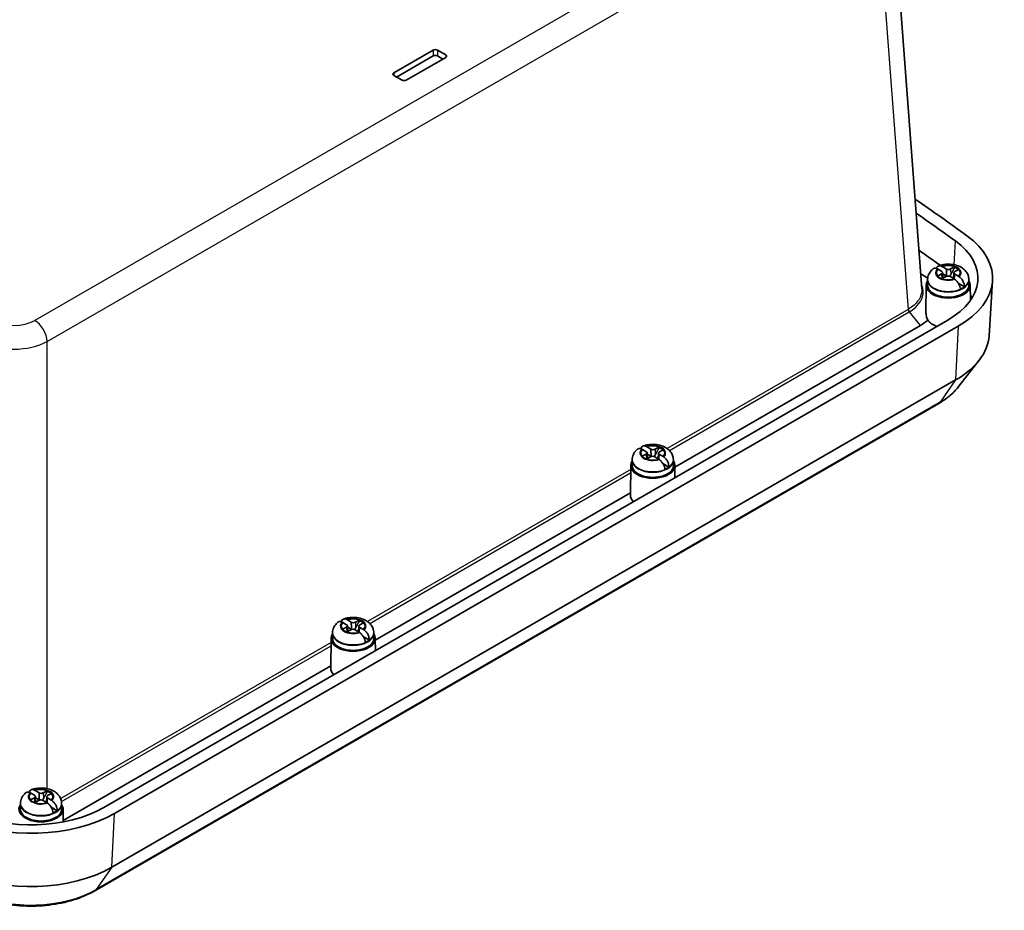
# Model space of a CAD drawing. Units: millimetres. Extents: x 36 to 4563, y 15 to 863.
# Drawn here: x 414 to 582, y 244 to 396 of the extents above; entities that cross this region are included whole.
import ezdxf

# ---------------------------------------------------------------- set-up
doc = ezdxf.new("R2010")
doc.units = ezdxf.units.MM
doc.header["$LTSCALE"] = 2.5
doc.layers.add('Visible (ISO)', color=7, linetype='Continuous', lineweight=35)
doc.layers.add('Visible Narrow (ISO)', color=7, linetype='Continuous', lineweight=25)

msp = doc.modelspace()

# ---------------------------------------------------------------- linework, layer by layer
at = {"layer": 'Visible (ISO)'}
for p, q in [((567.663, 349.855), (561.936, 425.577)), ((477.938, 386.544), (484.656, 390.422)), ((485.363, 390.422), (486.777, 389.606)), ((484.659, 389.441), (478.436, 385.848)), ((486.777, 389.197), (480.06, 385.319)), ((486.279, 388.91), (485.36, 389.441)), ((479.353, 385.319), (477.938, 386.136)), ((571.049, 352.822), (570.422, 353.198)), ((571.19, 353.624), (571.816, 353.248)), ((572.548, 353.24), (573.199, 353.601)), ((573.937, 353.158), (573.286, 352.797)), ((568.661, 351.332), (568.66, 350.476)), ((568.661, 351.453), (568.661, 351.332)), ((570.383, 352.038), (571.034, 352.399)), ((571.773, 351.956), (571.122, 351.594)), ((571.193, 352.624), (571.244, 351.663)), ((571.907, 352.01), (571.203, 352.432)), ((573.131, 351.572), (572.505, 351.948)), ((573.128, 352.591), (573.075, 351.605)), ((573.272, 352.374), (573.898, 351.998)), ((575.659, 351.453), (575.659, 351.332)), ((575.659, 351.332), (575.66, 350.476)), ((568.41, 350.487), (568.365, 345.934)), ((574.911, 350.207), (573.871, 350.831)), ((575.91, 350.487), (575.936, 347.926)), ((579.084, 341.886), (579.686, 351.263)), ((572.072, 344.548), (428.701, 261.773)), ((573.842, 343.526), (430.472, 260.751)), ((567.428, 343.66), (525.709, 319.574)), ((573.981, 333.307), (577.407, 337.729)), ((573.416, 334.382), (430.045, 251.607)), ((570.537, 330.399), (427.167, 247.624)), ((520.985, 323.005), (521.612, 322.629)), ((522.343, 322.621), (522.994, 322.983)), ((520.179, 321.419), (520.83, 321.781)), ((520.844, 322.203), (520.218, 322.579)), ((521.568, 321.337), (520.917, 320.976)), ((520.988, 322.005), (521.04, 321.044)), ((521.702, 321.391), (520.999, 321.813)), ((522.926, 320.953), (522.3, 321.329)), ((522.923, 321.972), (522.871, 320.987)), ((523.068, 321.756), (523.694, 321.38)), ((523.733, 322.54), (523.082, 322.178)), ((518.206, 319.869), (518.156, 314.807)), ((518.457, 320.714), (518.456, 319.858)), ((518.457, 320.834), (518.457, 320.714)), ((524.707, 319.588), (523.667, 320.212)), ((525.455, 320.834), (525.455, 320.714)), ((525.455, 320.714), (525.456, 319.858)), ((525.706, 319.869), (525.726, 317.79)), ((518.16, 315.215), (474.797, 290.18)), ((469.932, 292.809), (469.306, 293.185)), ((470.074, 293.611), (470.7, 293.236)), ((471.432, 293.227), (472.083, 293.589)), ((472.821, 293.146), (472.17, 292.784)), ((467.545, 291.32), (467.544, 290.464)), ((467.545, 291.44), (467.545, 291.32)), ((469.267, 292.025), (469.918, 292.387)), ((470.657, 291.944), (470.005, 291.582)), ((470.077, 292.611), (470.128, 291.65)), ((470.79, 291.997), (470.087, 292.42)), ((472.015, 291.559), (471.388, 291.935)), ((472.012, 292.578), (471.959, 291.593)), ((472.156, 292.362), (472.782, 291.986)), ((474.543, 291.44), (474.543, 291.32)), ((474.543, 291.32), (474.544, 290.464)), ((467.294, 290.475), (467.244, 285.413)), ((473.795, 290.194), (472.755, 290.818)), ((474.794, 290.475), (474.815, 288.396)), ((467.248, 285.822), (421.78, 259.57)), ((417.041, 264.626), (417.667, 264.25)), ((418.399, 264.242), (419.05, 264.603)), ((416.234, 263.039), (416.885, 263.401)), ((416.899, 263.824), (416.273, 264.199)), ((417.624, 262.958), (416.972, 262.596)), ((417.044, 263.626), (417.095, 262.664)), ((417.757, 263.012), (417.054, 263.434)), ((418.982, 262.574), (418.355, 262.95)), ((418.979, 263.592), (418.926, 262.607)), ((419.123, 263.376), (419.749, 263)), ((419.788, 264.16), (419.137, 263.799)), ((414.512, 262.334), (414.511, 261.478)), ((414.512, 262.455), (414.512, 262.334)), ((420.762, 261.208), (419.722, 261.833)), ((421.51, 262.455), (421.51, 262.334)), ((421.51, 262.334), (421.511, 261.478)), ((421.761, 261.489), (421.782, 259.317))]:
    msp.add_line(p, q, dxfattribs=at)
for centre, major_axis, start_param, end_param in [((485.009, 390.218), (0.5, 0), 0.7853982, 2.3561945), ((485.009, 389.238), (-0.496, 0), 3.9269908, 5.4977871), ((486.424, 389.402), (0.5, 0), 5.4977871, 7.0685835), ((478.292, 386.34), (-0.5, 0), 5.4977871, 7.0685835), ((479.706, 385.523), (-0.5, 0), 0.7853982, 2.3561945), ((102.583, 140.846), (-605.083, 0), 3.8156657, 3.8386824), ((102.583, 140.846), (602.58, 0), 0.6740731, 0.6916444), ((559.7, 351.691), (20, 0), 5.4977871, 6.9572584), ((102.583, 135.539), (-601.853, 0), 3.820994, 3.8305327), ((559.7, 351.691), (17.497, 0), 5.4977871, 6.9572584), ((572.189, 353.455), (0.517, 0), 3.9076186, 5.4784149), ((572.16, 352.597), (2.083, 0), 0.5074491, 1.0246028), ((572.16, 352.483), (-2.076, 0), 3.7189451, 4.1639337), ((572.16, 352.597), (-2.083, 0), 0.5074491, 1.0246028), ((570.676, 352.615), (0.517, 0), 5.4784149, 7.0492113), ((572.16, 351.455), (-0.919, 0), 5.2464832, 5.7103467), ((572.132, 351.741), (-0.517, 0), 3.9076186, 5.4784149), ((573.645, 352.581), (-0.517, 0), 5.4784149, 7.0492113), ((572.16, 350.475), (3.75, 0), 2.7737676, 6.6510104), ((572.16, 350.475), (3.5, 0), 3.1409756, 6.2838024), ((572.16, 351.455), (-3.499, 0), 2.1981573, 2.4754872), ((559.7, 346.384), (16.769, 0), 0.1944908, 0.2550816), ((572.16, 345.413), (-3.8, 0), 0.4144264, 1.0507565), ((559.7, 342.301), (19.397, 0), 5.4977871, 6.2461189), ((521.956, 321.979), (2.083, 0), 0.5074491, 1.0246028), ((521.956, 321.865), (-2.076, 0), 3.7189451, 4.1639337), ((521.956, 321.979), (-2.083, 0), 0.5074491, 1.0246028), ((520.471, 321.996), (0.517, 0), 5.4784149, 7.0492113), ((521.956, 320.836), (-0.919, 0), 5.2464832, 5.7103467), ((521.927, 321.122), (-0.517, 0), 3.9076186, 5.4784149), ((521.985, 322.837), (0.517, 0), 3.9076186, 5.4784149), ((523.44, 321.963), (-0.517, 0), 5.4784149, 7.0492113), ((521.956, 319.856), (3.75, 0), 2.7737676, 6.6510104), ((521.956, 319.856), (3.5, 0), 3.1409756, 6.2838024), ((521.956, 320.836), (-3.499, 0), 2.1981573, 2.4754872), ((521.956, 314.794), (-3.8, 0), 6.2774828, 6.8013535), ((469.559, 292.602), (0.517, 0), 5.4784149, 7.0492113), ((471.073, 293.443), (0.517, 0), 3.9076186, 5.4784149), ((472.529, 292.569), (-0.517, 0), 5.4784149, 7.0492113), ((471.044, 292.585), (2.083, 0), 0.5074491, 1.0246028), ((471.044, 292.471), (-2.076, 0), 3.7189451, 4.1639337), ((471.044, 290.463), (3.75, 0), 2.7737676, 6.6510104), ((471.044, 292.585), (-2.083, 0), 0.5074491, 1.0246028), ((471.044, 291.442), (-0.919, 0), 5.2464832, 5.7103467), ((471.015, 291.728), (-0.517, 0), 3.9076186, 5.4784149), ((471.044, 290.463), (3.5, 0), 3.1409756, 6.2838024), ((471.044, 291.442), (-3.499, 0), 2.1981573, 2.4754872), ((471.044, 285.4), (-3.8, 0), 6.2774828, 6.8013535), ((418.011, 263.599), (2.083, 0), 0.5074491, 1.0246028), ((418.011, 263.485), (-2.076, 0), 3.7189451, 4.1639337), ((418.011, 263.599), (-2.083, 0), 0.5074491, 1.0246028), ((416.526, 263.616), (0.517, 0), 5.4784149, 7.0492113), ((418.011, 262.457), (-0.919, 0), 5.2464832, 5.7103467), ((417.982, 262.743), (-0.517, 0), 3.9076186, 5.4784149), ((418.04, 264.457), (0.517, 0), 3.9076186, 5.4784149), ((419.496, 263.583), (-0.517, 0), 5.4784149, 7.0492113), ((416.329, 268.916), (-17.497, 0), 0.8967233, 2.3561945), ((418.011, 261.477), (3.75, 0), 2.7737676, 6.6510104), ((418.011, 261.477), (3.5, 0), 3.1409756, 6.2838024), ((418.011, 262.457), (-3.499, 0), 2.1981573, 2.4754872), ((416.329, 268.916), (-20, 0), 0.8967233, 2.3561945), ((416.329, 259.526), (19.397, 0), 4.0383159, 5.4977871)]:
    msp.add_ellipse(centre, major_axis=major_axis, ratio=0.5773503, start_param=start_param, end_param=end_param, dxfattribs=at)
for points, knots in [([(569.622, 353.286), (569.521, 353.207), (569.423, 353.121), (569.237, 352.931), (569.149, 352.826), (568.989, 352.598), (568.916, 352.473), (568.795, 352.206), (568.746, 352.063), (568.679, 351.764), (568.661, 351.609), (568.661, 351.453)], [0.16334437, 0.16334437, 0.16334437, 0.16334437, 0.29162957, 0.29162957, 0.41991477, 0.41991477, 0.54819997, 0.54819997, 0.67648517, 0.67648517, 0.80477037, 0.80477037, 0.80477037, 0.80477037]), ([(570.307, 353.263), (570.198, 353.321), (570.081, 353.36), (569.876, 353.386), (569.757, 353.367), (569.656, 353.31), (569.639, 353.298), (569.623, 353.285)], [0.64835127, 0.64835127, 0.64835127, 0.64835127, 0.69333166, 0.69333166, 0.74596318, 0.74596318, 0.75682395, 0.75682395, 0.75682395, 0.75682395]), ([(570.142, 353.335), (570.156, 353.39), (570.174, 353.442), (570.246, 353.59), (570.331, 353.684), (570.509, 353.785), (570.634, 353.808), (570.846, 353.784), (570.965, 353.747), (571.074, 353.689)], [0.03002093, 0.03002093, 0.03002093, 0.03002093, 0.05161531, 0.05161531, 0.10363277, 0.10363277, 0.15626428, 0.15626428, 0.20124468, 0.20124468, 0.20124468, 0.20124468]), ([(575.659, 351.453), (575.659, 351.701), (575.614, 351.947), (575.446, 352.415), (575.319, 352.632), (574.991, 353.05), (574.779, 353.237), (574.264, 353.589), (573.95, 353.734), (573.265, 353.957), (572.89, 354.026), (572.135, 354.079), (571.756, 354.063), (571.076, 353.955), (570.773, 353.877), (570.482, 353.764)], [3.946363, 3.946363, 3.946363, 3.946363, 4.1506033, 4.1506033, 4.3722018, 4.3722018, 4.6476523, 4.6476523, 5.0038064, 5.0038064, 5.3966921, 5.3966921, 5.7850952, 5.7850952, 6.109124, 6.109124, 6.109124, 6.109124]), ([(571.998, 352.029), (571.964, 352.053), (571.934, 352.081), (571.892, 352.127), (571.877, 352.146), (571.862, 352.165)], [0.352518431, 0.352518431, 0.352518431, 0.352518431, 0.364069785, 0.364069785, 0.371178036, 0.371178036, 0.371178036, 0.371178036]), ([(572.582, 352.286), (572.545, 352.218), (572.5, 352.155), (572.419, 352.071), (572.382, 352.039), (572.341, 352.014)], [0.281842919, 0.281842919, 0.281842919, 0.281842919, 0.303398833, 0.303398833, 0.316963517, 0.316963517, 0.316963517, 0.316963517]), ([(574.214, 349.819), (574.209, 349.957), (574.175, 350.136), (574.075, 350.446), (573.99, 350.633), (573.811, 350.933), (573.686, 351.099), (573.475, 351.323), (573.356, 351.426), (573.246, 351.499)], [0.00023016, 0.00023016, 0.00023016, 0.00023016, 0.05161531, 0.05161531, 0.10363277, 0.10363277, 0.15626428, 0.15626428, 0.20124468, 0.20124468, 0.20124468, 0.20124468]), ([(574.014, 351.925), (574.122, 351.852), (574.239, 351.748), (574.445, 351.52), (574.564, 351.351), (574.73, 351.044), (574.807, 350.853), (574.891, 350.534), (574.915, 350.349), (574.911, 350.207)], [0.64835127, 0.64835127, 0.64835127, 0.64835127, 0.69333166, 0.69333166, 0.74596318, 0.74596318, 0.79798064, 0.79798064, 0.84936579, 0.84936579, 0.84936579, 0.84936579]), ([(568.365, 345.934), (568.363, 345.716), (568.391, 345.485), (568.498, 345.012), (568.579, 344.77), (568.682, 344.529)], [0.44234636, 0.44234636, 0.44234636, 0.44234636, 0.52787446, 0.52787446, 0.61441766, 0.61441766, 0.61441766, 0.61441766]), ([(573.981, 333.307), (573.804, 333.078), (573.616, 332.857), (573.216, 332.427), (573.005, 332.22), (572.562, 331.818), (572.331, 331.624), (571.849, 331.25), (571.599, 331.07), (571.081, 330.724), (570.813, 330.558), (570.537, 330.399)], [2.77672883, 2.77672883, 2.77672883, 2.77672883, 2.84970159, 2.84970159, 2.92267436, 2.92267436, 2.99564712, 2.99564712, 3.06861989, 3.06861989, 3.14159265, 3.14159265, 3.14159265, 3.14159265]), ([(519.937, 322.716), (519.952, 322.772), (519.97, 322.823), (520.041, 322.971), (520.127, 323.066), (520.305, 323.166), (520.43, 323.189), (520.642, 323.166), (520.761, 323.128), (520.87, 323.07)], [0.03002093, 0.03002093, 0.03002093, 0.03002093, 0.05161531, 0.05161531, 0.10363277, 0.10363277, 0.15626428, 0.15626428, 0.20124468, 0.20124468, 0.20124468, 0.20124468]), ([(525.455, 320.834), (525.455, 321.082), (525.41, 321.329), (525.242, 321.796), (525.115, 322.013), (524.786, 322.432), (524.574, 322.618), (524.059, 322.971), (523.746, 323.115), (523.061, 323.338), (522.685, 323.408), (521.93, 323.46), (521.551, 323.444), (520.872, 323.337), (520.569, 323.258), (520.278, 323.145)], [3.946363, 3.946363, 3.946363, 3.946363, 4.1506033, 4.1506033, 4.3722018, 4.3722018, 4.6476523, 4.6476523, 5.0038064, 5.0038064, 5.3966921, 5.3966921, 5.7850952, 5.7850952, 6.109124, 6.109124, 6.109124, 6.109124]), ([(519.418, 322.667), (519.316, 322.589), (519.218, 322.502), (519.032, 322.312), (518.944, 322.208), (518.784, 321.979), (518.712, 321.855), (518.59, 321.587), (518.541, 321.444), (518.474, 321.145), (518.457, 320.99), (518.457, 320.834)], [0.16334437, 0.16334437, 0.16334437, 0.16334437, 0.29162957, 0.29162957, 0.41991477, 0.41991477, 0.54819997, 0.54819997, 0.67648517, 0.67648517, 0.80477037, 0.80477037, 0.80477037, 0.80477037]), ([(520.102, 322.644), (519.994, 322.702), (519.877, 322.741), (519.671, 322.768), (519.552, 322.748), (519.451, 322.691), (519.434, 322.68), (519.418, 322.666)], [0.64835127, 0.64835127, 0.64835127, 0.64835127, 0.69333166, 0.69333166, 0.74596318, 0.74596318, 0.75682395, 0.75682395, 0.75682395, 0.75682395]), ([(521.793, 321.411), (521.76, 321.434), (521.729, 321.462), (521.687, 321.508), (521.672, 321.527), (521.657, 321.547)], [0.352518431, 0.352518431, 0.352518431, 0.352518431, 0.364069785, 0.364069785, 0.371178036, 0.371178036, 0.371178036, 0.371178036]), ([(522.378, 321.668), (522.34, 321.6), (522.296, 321.537), (522.215, 321.452), (522.178, 321.42), (522.137, 321.395)], [0.281842919, 0.281842919, 0.281842919, 0.281842919, 0.303398833, 0.303398833, 0.316963517, 0.316963517, 0.316963517, 0.316963517]), ([(523.809, 321.306), (523.918, 321.233), (524.035, 321.129), (524.241, 320.902), (524.36, 320.733), (524.525, 320.426), (524.602, 320.234), (524.687, 319.915), (524.71, 319.731), (524.707, 319.588)], [0.64835127, 0.64835127, 0.64835127, 0.64835127, 0.69333166, 0.69333166, 0.74596318, 0.74596318, 0.79798064, 0.79798064, 0.84936579, 0.84936579, 0.84936579, 0.84936579]), ([(524.01, 319.201), (524.005, 319.339), (523.971, 319.517), (523.87, 319.828), (523.785, 320.015), (523.607, 320.314), (523.482, 320.48), (523.27, 320.704), (523.151, 320.807), (523.042, 320.88)], [0.00023016, 0.00023016, 0.00023016, 0.00023016, 0.05161531, 0.05161531, 0.10363277, 0.10363277, 0.15626428, 0.15626428, 0.20124468, 0.20124468, 0.20124468, 0.20124468]), ([(468.506, 293.273), (468.404, 293.195), (468.306, 293.109), (468.121, 292.918), (468.033, 292.814), (467.872, 292.585), (467.8, 292.461), (467.678, 292.193), (467.629, 292.05), (467.563, 291.751), (467.545, 291.596), (467.545, 291.44)], [0.16334437, 0.16334437, 0.16334437, 0.16334437, 0.29162957, 0.29162957, 0.41991477, 0.41991477, 0.54819997, 0.54819997, 0.67648517, 0.67648517, 0.80477037, 0.80477037, 0.80477037, 0.80477037]), ([(469.191, 293.25), (469.082, 293.308), (468.965, 293.347), (468.759, 293.374), (468.64, 293.354), (468.54, 293.297), (468.523, 293.286), (468.506, 293.273)], [0.64835127, 0.64835127, 0.64835127, 0.64835127, 0.69333166, 0.69333166, 0.74596318, 0.74596318, 0.75682395, 0.75682395, 0.75682395, 0.75682395]), ([(469.025, 293.322), (469.04, 293.378), (469.058, 293.429), (469.13, 293.578), (469.215, 293.672), (469.393, 293.772), (469.518, 293.795), (469.73, 293.772), (469.849, 293.734), (469.958, 293.677)], [0.03002093, 0.03002093, 0.03002093, 0.03002093, 0.05161531, 0.05161531, 0.10363277, 0.10363277, 0.15626428, 0.15626428, 0.20124468, 0.20124468, 0.20124468, 0.20124468]), ([(474.543, 291.44), (474.543, 291.688), (474.498, 291.935), (474.33, 292.402), (474.203, 292.619), (473.874, 293.038), (473.663, 293.225), (473.147, 293.577), (472.834, 293.721), (472.149, 293.944), (471.774, 294.014), (471.019, 294.066), (470.64, 294.051), (469.96, 293.943), (469.657, 293.864), (469.366, 293.751)], [3.946363, 3.946363, 3.946363, 3.946363, 4.1506033, 4.1506033, 4.3722018, 4.3722018, 4.6476523, 4.6476523, 5.0038064, 5.0038064, 5.3966921, 5.3966921, 5.7850952, 5.7850952, 6.109124, 6.109124, 6.109124, 6.109124]), ([(470.881, 292.017), (470.848, 292.04), (470.818, 292.068), (470.776, 292.114), (470.76, 292.133), (470.746, 292.153)], [0.352518431, 0.352518431, 0.352518431, 0.352518431, 0.364069785, 0.364069785, 0.371178036, 0.371178036, 0.371178036, 0.371178036]), ([(471.466, 292.274), (471.428, 292.206), (471.384, 292.143), (471.303, 292.058), (471.266, 292.026), (471.225, 292.001)], [0.281842919, 0.281842919, 0.281842919, 0.281842919, 0.303398833, 0.303398833, 0.316963517, 0.316963517, 0.316963517, 0.316963517]), ([(473.098, 289.807), (473.093, 289.945), (473.059, 290.123), (472.959, 290.434), (472.873, 290.621), (472.695, 290.921), (472.57, 291.087), (472.358, 291.311), (472.239, 291.413), (472.13, 291.486)], [0.00023016, 0.00023016, 0.00023016, 0.00023016, 0.05161531, 0.05161531, 0.10363277, 0.10363277, 0.15626428, 0.15626428, 0.20124468, 0.20124468, 0.20124468, 0.20124468]), ([(472.897, 291.912), (473.006, 291.839), (473.123, 291.735), (473.329, 291.508), (473.448, 291.339), (473.614, 291.032), (473.69, 290.84), (473.775, 290.521), (473.799, 290.337), (473.795, 290.194)], [0.64835127, 0.64835127, 0.64835127, 0.64835127, 0.69333166, 0.69333166, 0.74596318, 0.74596318, 0.79798064, 0.79798064, 0.84936579, 0.84936579, 0.84936579, 0.84936579]), ([(416.158, 264.265), (416.049, 264.322), (415.932, 264.362), (415.726, 264.388), (415.607, 264.368), (415.507, 264.312), (415.49, 264.3), (415.473, 264.287)], [0.64835127, 0.64835127, 0.64835127, 0.64835127, 0.69333166, 0.69333166, 0.74596318, 0.74596318, 0.75682395, 0.75682395, 0.75682395, 0.75682395]), ([(415.992, 264.336), (416.007, 264.392), (416.025, 264.444), (416.097, 264.592), (416.182, 264.686), (416.36, 264.787), (416.485, 264.809), (416.697, 264.786), (416.816, 264.748), (416.925, 264.691)], [0.03002093, 0.03002093, 0.03002093, 0.03002093, 0.05161531, 0.05161531, 0.10363277, 0.10363277, 0.15626428, 0.15626428, 0.20124468, 0.20124468, 0.20124468, 0.20124468]), ([(421.51, 262.455), (421.51, 262.702), (421.465, 262.949), (421.297, 263.417), (421.17, 263.634), (420.841, 264.052), (420.63, 264.239), (420.114, 264.591), (419.801, 264.736), (419.116, 264.959), (418.741, 265.028), (417.986, 265.081), (417.607, 265.065), (416.927, 264.957), (416.624, 264.879), (416.333, 264.766)], [3.946363, 3.946363, 3.946363, 3.946363, 4.1506033, 4.1506033, 4.3722018, 4.3722018, 4.6476523, 4.6476523, 5.0038064, 5.0038064, 5.3966921, 5.3966921, 5.7850952, 5.7850952, 6.109124, 6.109124, 6.109124, 6.109124]), ([(415.473, 264.288), (415.371, 264.209), (415.273, 264.123), (415.088, 263.932), (415, 263.828), (414.839, 263.6), (414.767, 263.475), (414.645, 263.208), (414.596, 263.065), (414.53, 262.766), (414.512, 262.61), (414.512, 262.455)], [0.16334437, 0.16334437, 0.16334437, 0.16334437, 0.29162957, 0.29162957, 0.41991477, 0.41991477, 0.54819997, 0.54819997, 0.67648517, 0.67648517, 0.80477037, 0.80477037, 0.80477037, 0.80477037]), ([(417.848, 263.031), (417.815, 263.055), (417.785, 263.083), (417.743, 263.129), (417.727, 263.147), (417.713, 263.167)], [0.352518431, 0.352518431, 0.352518431, 0.352518431, 0.364069785, 0.364069785, 0.371178036, 0.371178036, 0.371178036, 0.371178036]), ([(418.433, 263.288), (418.395, 263.22), (418.351, 263.157), (418.27, 263.073), (418.233, 263.04), (418.192, 263.016)], [0.281842919, 0.281842919, 0.281842919, 0.281842919, 0.303398833, 0.303398833, 0.316963517, 0.316963517, 0.316963517, 0.316963517]), ([(419.864, 262.927), (419.973, 262.854), (420.09, 262.75), (420.296, 262.522), (420.415, 262.353), (420.581, 262.046), (420.657, 261.855), (420.742, 261.535), (420.766, 261.351), (420.762, 261.208)], [0.64835127, 0.64835127, 0.64835127, 0.64835127, 0.69333166, 0.69333166, 0.74596318, 0.74596318, 0.79798064, 0.79798064, 0.84936579, 0.84936579, 0.84936579, 0.84936579]), ([(420.065, 260.821), (420.06, 260.959), (420.026, 261.138), (419.926, 261.448), (419.84, 261.635), (419.662, 261.935), (419.537, 262.101), (419.325, 262.325), (419.206, 262.428), (419.097, 262.501)], [0.00023016, 0.00023016, 0.00023016, 0.00023016, 0.05161531, 0.05161531, 0.10363277, 0.10363277, 0.15626428, 0.15626428, 0.20124468, 0.20124468, 0.20124468, 0.20124468]), ([(427.167, 247.624), (426.064, 246.987), (424.831, 246.461), (422.195, 245.642), (420.791, 245.35), (417.909, 245.01), (416.432, 244.962), (413.51, 245.115), (412.065, 245.315), (409.312, 245.954), (408.003, 246.392), (406.808, 246.944)], [3.1415927, 3.1415927, 3.1415927, 3.1415927, 3.4334869, 3.4334869, 3.7253811, 3.7253811, 4.0172754, 4.0172754, 4.3091696, 4.3091696, 4.6010639, 4.6010639, 4.6010639, 4.6010639])]:
    msp.add_open_spline(points, degree=3, knots=knots, dxfattribs=at)
for points, degree in [([(570.381, 353.222), (570.357, 353.236), (570.332, 353.25), (570.307, 353.263)], 3), ([(570.422, 353.198), (570.409, 353.206), (570.395, 353.214), (570.381, 353.222)], 3), ([(571.074, 353.689), (571.099, 353.676), (571.124, 353.662), (571.148, 353.648)], 3), ([(571.148, 353.648), (571.162, 353.64), (571.176, 353.632), (571.19, 353.624)], 3), ([(573.199, 353.601), (573.213, 353.609), (573.228, 353.617), (573.242, 353.625)], 3), ([(573.242, 353.625), (573.243, 353.566), (573.243, 353.506)], 2), ([(573.98, 353.182), (573.966, 353.174), (573.952, 353.166), (573.937, 353.158)], 3), ([(567.467, 352.45), (567.908, 352.193), (568.31, 351.913), (568.667, 351.615)], 3), ([(570.34, 352.013), (570.355, 352.022), (570.369, 352.03), (570.383, 352.038)], 3), ([(571.122, 351.594), (571.108, 351.587), (571.093, 351.578), (571.079, 351.57)], 3), ([(573.172, 351.547), (573.158, 351.555), (573.145, 351.564), (573.131, 351.572)], 3), ([(573.246, 351.499), (573.221, 351.515), (573.197, 351.531), (573.172, 351.547)], 3), ([(573.898, 351.998), (573.912, 351.99), (573.926, 351.982), (573.94, 351.973)], 3), ([(573.94, 351.973), (573.964, 351.958), (573.989, 351.942), (574.014, 351.925)], 3), ([(568.682, 344.529), (568.311, 344.219), (567.891, 343.927), (567.428, 343.66)], 3), ([(520.87, 323.07), (520.895, 323.057), (520.919, 323.044), (520.944, 323.03)], 3), ([(520.944, 323.03), (520.958, 323.022), (520.972, 323.014), (520.985, 323.005)], 3), ([(522.994, 322.983), (523.009, 322.991), (523.023, 322.999), (523.038, 323.006)], 3), ([(523.038, 323.006), (523.038, 322.947), (523.038, 322.888)], 2), ([(520.176, 322.603), (520.152, 322.617), (520.127, 322.631), (520.102, 322.644)], 3), ([(520.136, 321.395), (520.15, 321.403), (520.165, 321.411), (520.179, 321.419)], 3), ([(520.218, 322.579), (520.204, 322.587), (520.19, 322.595), (520.176, 322.603)], 3), ([(523.694, 321.38), (523.708, 321.371), (523.721, 321.363), (523.735, 321.354)], 3), ([(523.776, 322.563), (523.761, 322.555), (523.747, 322.548), (523.733, 322.54)], 3), ([(523.735, 321.354), (523.76, 321.339), (523.784, 321.323), (523.809, 321.306)], 3), ([(520.917, 320.976), (520.903, 320.968), (520.889, 320.96), (520.874, 320.951)], 3), ([(522.968, 320.928), (522.954, 320.937), (522.94, 320.945), (522.926, 320.953)], 3), ([(523.042, 320.88), (523.017, 320.897), (522.992, 320.913), (522.968, 320.928)], 3), ([(469.265, 293.209), (469.24, 293.223), (469.216, 293.237), (469.191, 293.25)], 3), ([(469.306, 293.185), (469.292, 293.193), (469.279, 293.201), (469.265, 293.209)], 3), ([(469.958, 293.677), (469.983, 293.663), (470.008, 293.65), (470.032, 293.636)], 3), ([(470.032, 293.636), (470.046, 293.628), (470.06, 293.62), (470.074, 293.611)], 3), ([(472.083, 293.589), (472.097, 293.597), (472.111, 293.605), (472.126, 293.612)], 3), ([(472.126, 293.612), (472.126, 293.553), (472.127, 293.494)], 2), ([(472.864, 293.169), (472.85, 293.162), (472.835, 293.154), (472.821, 293.146)], 3), ([(469.224, 292.001), (469.239, 292.009), (469.253, 292.017), (469.267, 292.025)], 3), ([(470.005, 291.582), (469.991, 291.574), (469.977, 291.566), (469.962, 291.558)], 3), ([(472.056, 291.534), (472.042, 291.543), (472.028, 291.551), (472.015, 291.559)], 3), ([(472.13, 291.486), (472.105, 291.503), (472.08, 291.519), (472.056, 291.534)], 3), ([(472.782, 291.986), (472.796, 291.978), (472.81, 291.969), (472.824, 291.96)], 3), ([(472.824, 291.96), (472.848, 291.945), (472.873, 291.929), (472.897, 291.912)], 3), ([(416.925, 264.691), (416.95, 264.678), (416.975, 264.664), (416.999, 264.65)], 3), ([(416.999, 264.65), (417.013, 264.642), (417.027, 264.634), (417.041, 264.626)], 3), ([(419.05, 264.603), (419.064, 264.611), (419.078, 264.619), (419.093, 264.627)], 3), ([(419.093, 264.627), (419.093, 264.567), (419.094, 264.508)], 2), ([(416.232, 264.224), (416.207, 264.238), (416.183, 264.252), (416.158, 264.265)], 3), ([(416.191, 263.015), (416.206, 263.023), (416.22, 263.032), (416.234, 263.039)], 3), ([(416.273, 264.199), (416.259, 264.208), (416.246, 264.216), (416.232, 264.224)], 3), ([(419.749, 263), (419.763, 262.992), (419.777, 262.984), (419.791, 262.975)], 3), ([(419.831, 264.184), (419.817, 264.176), (419.802, 264.168), (419.788, 264.16)], 3), ([(419.791, 262.975), (419.815, 262.96), (419.84, 262.944), (419.864, 262.927)], 3), ([(416.972, 262.596), (416.958, 262.588), (416.944, 262.58), (416.929, 262.572)], 3), ([(419.023, 262.548), (419.009, 262.557), (418.995, 262.566), (418.982, 262.574)], 3), ([(419.097, 262.501), (419.072, 262.517), (419.047, 262.533), (419.023, 262.548)], 3)]:
    msp.add_open_spline(points, degree=degree, dxfattribs=at)
for points, weights, knots in [([(571.816, 353.248), (571.83, 353.24), (571.842, 353.052), (571.847, 352.935), (571.852, 352.769), (571.857, 352.539), (571.861, 352.286), (571.862, 352.165)], [1, 1.01798182369, 1.02510639849, 1.02625383188, 1.02452620551, 1.01883928517, 1.01001181969, 1.00523259624], [0.14072775, 0.14072775, 0.14072775, 0.18957176, 0.20400486, 0.22051788, 0.2390347, 0.25941615, 0.27394839, 0.27394839, 0.27394839]), ([(573.175, 351.545), (573.179, 351.586), (573.193, 351.77), (573.212, 351.987), (573.227, 352.136), (573.238, 352.235), (573.26, 352.382), (573.272, 352.374)], [1.01164935109, 1.01323774247, 1.01986869717, 1.0251326851, 1.02623192952, 1.02453944563, 1.01680956149, 1], [0.01816672, 0.01816672, 0.01816672, 0.02398291, 0.04549194, 0.06443421, 0.08092358, 0.09506796, 0.14072775, 0.14072775, 0.14072775]), ([(521.612, 322.629), (521.625, 322.621), (521.637, 322.434), (521.643, 322.317), (521.648, 322.15), (521.653, 321.92), (521.656, 321.667), (521.657, 321.547)], [1, 1.01798182369, 1.02510639849, 1.02625383188, 1.02452620551, 1.01883928517, 1.01001181969, 1.00523259624], [0.14072775, 0.14072775, 0.14072775, 0.18957176, 0.20400486, 0.22051788, 0.2390347, 0.25941615, 0.27394839, 0.27394839, 0.27394839]), ([(522.971, 320.926), (522.974, 320.968), (522.988, 321.152), (523.007, 321.368), (523.022, 321.517), (523.034, 321.617), (523.055, 321.763), (523.068, 321.756)], [1.01164935109, 1.01323774247, 1.01986869717, 1.0251326851, 1.02623192952, 1.02453944563, 1.01680956149, 1], [0.01816672, 0.01816672, 0.01816672, 0.02398291, 0.04549194, 0.06443421, 0.08092358, 0.09506796, 0.14072775, 0.14072775, 0.14072775]), ([(470.7, 293.236), (470.713, 293.228), (470.726, 293.04), (470.731, 292.923), (470.736, 292.756), (470.741, 292.526), (470.744, 292.273), (470.746, 292.153)], [1, 1.01798182369, 1.02510639849, 1.02625383188, 1.02452620551, 1.01883928517, 1.01001181969, 1.00523259624], [0.14072775, 0.14072775, 0.14072775, 0.18957176, 0.20400486, 0.22051788, 0.2390347, 0.25941615, 0.27394839, 0.27394839, 0.27394839]), ([(472.059, 291.532), (472.062, 291.574), (472.077, 291.758), (472.095, 291.974), (472.11, 292.123), (472.122, 292.223), (472.143, 292.369), (472.156, 292.362)], [1.01164935109, 1.01323774247, 1.01986869717, 1.0251326851, 1.02623192952, 1.02453944563, 1.01680956149, 1], [0.01816672, 0.01816672, 0.01816672, 0.02398291, 0.04549194, 0.06443421, 0.08092358, 0.09506796, 0.14072775, 0.14072775, 0.14072775]), ([(417.667, 264.25), (417.68, 264.242), (417.693, 264.054), (417.698, 263.937), (417.703, 263.771), (417.708, 263.541), (417.711, 263.287), (417.713, 263.167)], [1, 1.01798182369, 1.02510639849, 1.02625383188, 1.02452620551, 1.01883928517, 1.01001181969, 1.00523259624], [0.14072775, 0.14072775, 0.14072775, 0.18957176, 0.20400486, 0.22051788, 0.2390347, 0.25941615, 0.27394839, 0.27394839, 0.27394839]), ([(419.026, 262.547), (419.029, 262.588), (419.044, 262.772), (419.062, 262.989), (419.077, 263.138), (419.089, 263.237), (419.11, 263.384), (419.123, 263.376)], [1.01164935109, 1.01323774247, 1.01986869717, 1.0251326851, 1.02623192952, 1.02453944563, 1.01680956149, 1], [0.01816672, 0.01816672, 0.01816672, 0.02398291, 0.04549194, 0.06443421, 0.08092358, 0.09506796, 0.14072775, 0.14072775, 0.14072775])]:
    msp.add_rational_spline(points, weights, degree=2, knots=knots, dxfattribs=at)
for points, weights in [([(573.243, 353.506), (572.818, 352.71), (572.582, 352.286)], [1.19985381004, 1.58575965915, 1.90626778515]), ([(571.862, 352.165), (571.904, 352.087), (571.942, 352.019)], [1.02934616585, 1.02076500431, 1.00852207349]), ([(523.038, 322.888), (522.613, 322.091), (522.378, 321.668)], [1.19985381004, 1.58575965915, 1.90626778515]), ([(521.657, 321.547), (521.7, 321.469), (521.738, 321.4)], [1.02934616585, 1.02076500431, 1.00852207349]), ([(472.127, 293.494), (471.702, 292.697), (471.466, 292.274)], [1.19985381004, 1.58575965915, 1.90626778515]), ([(470.746, 292.153), (470.788, 292.075), (470.826, 292.006)], [1.02934616585, 1.02076500431, 1.00852207349]), ([(419.094, 264.508), (418.669, 263.712), (418.433, 263.288)], [1.19985381004, 1.58575965915, 1.90626778515]), ([(417.713, 263.167), (417.755, 263.089), (417.793, 263.021)], [1.02934616585, 1.02076500431, 1.00852207349])]:
    msp.add_rational_spline(points, weights, degree=2, dxfattribs=at)
at = {"layer": 'Visible Narrow (ISO)'}
for p, q in [((557.486, 425.636), (416.947, 344.495)), ((419.066, 340.929), (559.605, 422.069)), ((559.605, 422.069), (565.329, 346.381)), ((484.656, 390.422), (484.659, 389.441)), ((485.363, 390.422), (485.36, 389.441)), ((486.777, 389.606), (486.776, 389.197)), ((477.938, 386.544), (477.94, 386.135)), ((573.172, 353.961), (573.37, 357.996)), ((572.548, 353.24), (572.582, 352.286)), ((571.034, 352.399), (571.064, 351.575)), ((565.329, 346.381), (524.389, 322.745)), ((524.769, 322.425), (565.505, 345.944)), ((567.428, 343.66), (565.565, 345.979)), ((573.842, 343.526), (573.416, 334.382)), ((419.066, 264.953), (419.066, 340.929)), ((573.416, 334.382), (570.762, 330.607)), ((570.762, 330.607), (427.392, 247.832)), ((520.83, 321.781), (520.86, 320.956)), ((522.343, 322.621), (522.378, 321.668)), ((518.199, 319.171), (473.477, 293.351)), ((473.857, 293.031), (518.194, 318.628)), ((471.432, 293.227), (471.466, 292.274)), ((469.918, 292.387), (469.948, 291.563)), ((467.287, 289.777), (421.353, 263.257)), ((421.483, 262.792), (467.282, 289.234)), ((416.885, 263.401), (416.915, 262.577)), ((418.399, 264.242), (418.433, 263.288)), ((430.045, 251.607), (430.472, 260.751)), ((430.045, 251.607), (427.392, 247.832))]:
    msp.add_line(p, q, dxfattribs=at)
for centre, major_axis, ratio, start_param, end_param in [((572.16, 352.594), (-2.186, 0), 0.5773503, 5.7244488, 8.3739737), ((572.16, 352.598), (-2.025, 0), 0.5773503, 5.7445532, 6.783073), ((572.16, 352.594), (2.186, 0), 0.5773503, 5.7244488, 8.3739737), ((572.16, 352.598), (2.025, 0), 0.5773503, 1.0321642, 2.070684), ((572.16, 352.598), (2.025, 0), 0.5773503, 5.7445532, 6.783073), ((572.16, 351.453), (-3.499, 0), 0.5773503, 0, 3.1415927), ((572.16, 351.332), (3.499, 0), 0.5773503, 3.1415927, 6.2831853), ((572.16, 352.598), (-2.025, 0), 0.5773503, 1.0321642, 2.070684), ((559.343, 353.777), (6.971, -6.624), 0.663432, 6.0878761, 6.0977943), ((565.682, 346.195), (-0.25, 0.433), 0.5773503, 0.8290314, 1.8325957), ((565.742, 346.23), (-0.256, 0.429), 0.5797938, 0.8213714, 1.8245348), ((559.167, 353.525), (7.512, -6.626), 0.6740445, 6.0603079, 6.0702261), ((413.415, 346.542), (-5, 0), 0.5784498, 0.7863495, 2.3552432), ((416.947, 342.046), (1.5, -2.598), 0.5773503, 0.8290314, 2.3561945), ((413.415, 344.093), (8, 0), 0.5587561, 3.9279421, 5.4968358), ((559.7, 336.994), (-15.645, 0), 0.5773503, 2.3561945, 2.7210583), ((569.537, 332.131), (1, -1.732), 0.5773503, 0, 0.2617994), ((521.956, 321.975), (2.186, 0), 0.5773503, 5.7244488, 8.3739737), ((521.956, 321.979), (2.025, 0), 0.5773503, 1.0321642, 2.070684), ((521.956, 321.975), (-2.186, 0), 0.5773503, 5.7244488, 8.3739737), ((521.956, 321.979), (-2.025, 0), 0.5773503, 5.7445532, 6.783073), ((521.956, 321.979), (2.025, 0), 0.5773503, 5.7445532, 6.783073), ((521.956, 320.834), (-3.499, 0), 0.5773503, 0, 3.1415927), ((521.956, 320.714), (3.499, 0), 0.5773503, 3.1415927, 6.2831853), ((521.956, 321.979), (-2.025, 0), 0.5773503, 1.0321642, 2.070684), ((471.044, 292.581), (-2.186, 0), 0.5773503, 5.7244488, 8.3739737), ((471.044, 292.585), (-2.025, 0), 0.5773503, 5.7445532, 6.783073), ((471.044, 292.581), (2.186, 0), 0.5773503, 5.7244488, 8.3739737), ((471.044, 292.585), (2.025, 0), 0.5773503, 1.0321642, 2.070684), ((471.044, 292.585), (2.025, 0), 0.5773503, 5.7445532, 6.783073), ((471.044, 291.44), (-3.499, 0), 0.5773503, 0, 3.1415927), ((471.044, 291.32), (3.499, 0), 0.5773503, 3.1415927, 6.2831853), ((471.044, 292.585), (-2.025, 0), 0.5773503, 1.0321642, 2.070684), ((418.011, 263.596), (2.186, 0), 0.5773503, 5.7244488, 8.3739737), ((418.011, 263.6), (2.025, 0), 0.5773503, 1.0321642, 2.070684), ((418.011, 263.596), (-2.186, 0), 0.5773503, 5.7244488, 8.3739737), ((418.011, 263.6), (-2.025, 0), 0.5773503, 5.7445532, 6.783073), ((418.011, 263.6), (2.025, 0), 0.5773503, 5.7445532, 6.783073), ((418.011, 262.455), (-3.499, 0), 0.5773503, 0, 3.1415927), ((418.011, 262.334), (3.499, 0), 0.5773503, 3.1415927, 6.2831853), ((418.011, 263.6), (-2.025, 0), 0.5773503, 1.0321642, 2.070684), ((416.329, 254.219), (-15.645, 0), 0.5773503, 0.8967233, 2.3561945), ((426.167, 249.356), (1, -1.732), 0.5773503, 0, 0.2617994)]:
    msp.add_ellipse(centre, major_axis=major_axis, ratio=ratio, start_param=start_param, end_param=end_param, dxfattribs=at)
for points, knots in [([(567.663, 349.855), (567.698, 349.374), (567.604, 348.89), (567.161, 347.962), (566.815, 347.519), (566.075, 346.865), (565.748, 346.629), (565.385, 346.414)], [-0.69550089, -0.69550089, -0.69550089, -0.69550089, -0.4298624, -0.4298624, -0.16533169, -0.16533169, 0, 0, 0, 0]), ([(565.565, 345.979), (565.939, 346.202), (566.276, 346.446), (567.038, 347.122), (567.395, 347.58), (567.918, 348.679), (567.994, 349.334), (567.791, 350.191), (567.711, 350.41), (567.604, 350.626)], [0, 0, 0, 0, 0.16533169, 0.16533169, 0.4298624, 0.4298624, 0.77375232, 0.77375232, 0.89404654, 0.89404654, 0.89404654, 0.89404654])]:
    msp.add_open_spline(points, degree=3, knots=knots, dxfattribs=at)

doc.saveas('drawing.dxf')
